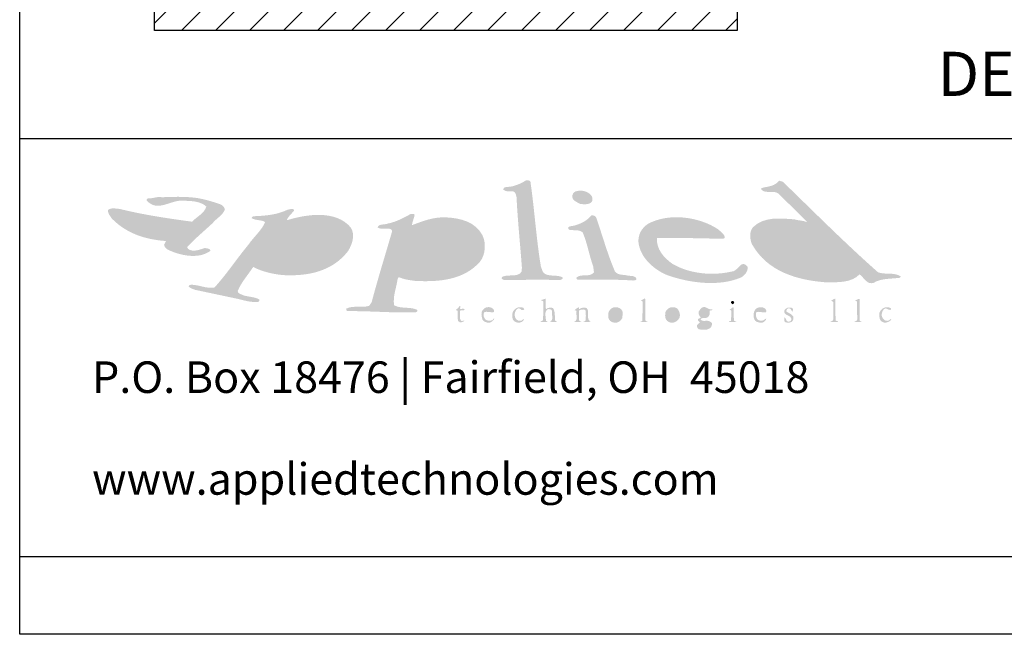
# Model space of a CAD drawing. Extents: x 19 to 200, y 25 to 254.
# Drawn here: x 19 to 101, y 25 to 76 of the extents above; entities that cross this region are included whole.
import ezdxf

# ---------------------------------------------------------------- set-up
doc = ezdxf.new("R2010")
doc.units = 0
for name, color, linetype in [('BORDER', 160, 'Continuous'), ('LAYER_1', 160, 'Continuous'), ('LAYER_3', 3, 'Continuous')]:
    doc.layers.add(name, color=color, linetype=linetype)
doc.styles.add('STD', font='txt')

# ---------------------------------------------------------------- blocks, each defined once
blk = doc.blocks.new('AI9-BLK7')
at = {"layer": 'BORDER', "color": 7}
for points in [[(88.918, -114.323), (-88.918, -114.323), (-88.918, 114.323), (88.918, 114.323)], [(88.918, -107.88), (-88.918, -107.88), (-88.918, -73.085), (88.918, -73.085)], [(19.05, -107.88), (-88.912, -107.88), (-88.912, -73.085), (19.05, -73.085)]]:
    blk.add_lwpolyline(points, close=True, dxfattribs=at)
blk = doc.blocks.new('AI9-BLK3')
at = {"layer": 'LAYER_1'}
h = blk.add_hatch(dxfattribs=at)
h.set_pattern_fill('_U', scale=2, angle=45, style=2, pattern_type=0)
h.set_pattern_definition([(45, (0, 0), (-1.41421, 1.41421), [])])
h.paths.add_polyline_path([(24.224, -7.996), (-24.224, -7.996), (-24.224, 7.996), (24.224, 7.996)])
at = {"layer": 'LAYER_1', "color": 7}
blk.add_lwpolyline([(24.224, -7.996), (-24.224, -7.996), (-24.224, 7.996), (24.224, 7.996)], close=True, dxfattribs=at)
blk = doc.blocks.new('AI9-BLK2')
at = {"layer": 'LAYER_1', "color": 7, "insert": (-24.371, -75.18), "char_height": 3.67477, "attachment_point": 1, "style": 'STD'}
blk.add_mtext('\\fArial Narrow |b1|i0;\\H3.6748;\\C7;DETAIL 1', dxfattribs=at)
blk = doc.blocks.new('AI9-BLK1')
at = {"layer": 'LAYER_3', "color": 7, "char_height": 2.62483, "attachment_point": 1, "style": 'STD'}
for s, insert in [('\\fArial Narrow|b0|i0;\\H2.6248;\\C7;P.O. Box 18476 | Fairfield, OH  45018', (-73.377, -94.926)), ('\\fArial Narrow|b0|i0;\\H2.6248;\\C7;www.appliedtechnologies.com', (-73.377, -103.393))]:
    blk.add_mtext(s, dxfattribs=dict(at, insert=insert))

msp = doc.modelspace()

# ---------------------------------------------------------------- hatches: boundary and pattern name
at = {"layer": 'BORDER'}
h = msp.add_hatch(color=7, dxfattribs=at)
h.dxf.hatch_style = 2
edge = h.paths.add_edge_path()
edge.add_spline(control_points=[(61.868, 62.666), (62.206, 60.334), (62.351, 57.924), (62.737, 55.611), (62.844, 55.383), (62.85, 55.058), (63.156, 54.967), (63.578, 54.787), (64.139, 54.938), (64.541, 54.71), (64.593, 54.558), (64.412, 54.561), (64.348, 54.484), (62.75, 54.549), (61.304, 54.503), (59.71, 54.484), (59.638, 54.529), (59.535, 54.516), (59.484, 54.613), (59.432, 54.729), (59.574, 54.787), (59.645, 54.806), (60.128, 54.967), (60.837, 54.713), (61.127, 55.193), (61.127, 55.193), (61.159, 55.515), (61.159, 55.515), (61.011, 57.48), (60.808, 59.425), (60.708, 61.41), (60.656, 61.574), (60.653, 61.79), (60.45, 61.861), (60.18, 61.877), (59.761, 61.796), (59.581, 62.054), (59.69, 62.325), (60.077, 62.203), (60.321, 62.279), (60.743, 62.392), (61.146, 62.55), (61.513, 62.795), (61.652, 62.798), (61.787, 62.798), (61.868, 62.666)], knot_values=[0, 0, 0, 0, 1, 1, 1, 2, 2, 2, 3, 3, 3, 4, 4, 4, 5, 5, 5, 6, 6, 6, 7, 7, 7, 8, 8, 8, 9, 9, 9, 10, 10, 10, 11, 11, 11, 12, 12, 12, 13, 13, 13, 14, 14, 14, 15, 15, 15, 15], degree=3, periodic=0)
h = msp.add_hatch(color=7, dxfattribs=at)
h.dxf.hatch_style = 2
edge = h.paths.add_edge_path(flags=16)
edge.add_spline(control_points=[(82.838, 59.22), (82.342, 59.2), (81.778, 59.084), (81.614, 58.543), (81.472, 57.992), (81.82, 57.557), (82.065, 57.126), (83.186, 55.879), (84.607, 55.235), (86.188, 55.032), (86.929, 55.045), (87.88, 54.809), (88.411, 55.354), (88.495, 55.483), (88.391, 55.611), (88.379, 55.74), (88.379, 55.74), (86.446, 57.706), (86.446, 57.706), (85.483, 58.788), (84.239, 59.2), (82.838, 59.22)], knot_values=[0, 0, 0, 0, 1, 1, 1, 2, 2, 2, 3, 3, 3, 4, 4, 4, 5, 5, 5, 6, 6, 6, 7, 7, 7, 7], degree=3, periodic=0)
edge = h.paths.add_edge_path()
edge.add_spline(control_points=[(82.87, 62.666), (85.496, 60.121), (88.098, 57.506), (90.795, 55.128), (91.42, 54.922), (92.099, 55.157), (92.663, 54.806), (92.705, 54.723), (92.602, 54.719), (92.566, 54.677), (91.825, 54.584), (91.03, 54.642), (90.408, 54.259), (89.854, 54.085), (89.619, 54.697), (89.248, 54.967), (88.556, 54.259), (87.544, 54.323), (86.575, 54.291), (84.114, 54.468), (81.607, 55.144), (80.293, 57.48), (80.116, 57.918), (80.049, 58.51), (80.39, 58.897), (81.302, 59.793), (82.645, 59.622), (83.837, 59.542), (84.156, 59.432), (84.529, 59.458), (84.835, 59.316), (84.835, 59.316), (84.867, 59.348), (84.867, 59.348), (84.867, 59.348), (82.516, 61.668), (82.516, 61.668), (82.094, 62.025), (81.469, 61.616), (81.066, 62.022), (81.002, 62.167), (81.173, 62.131), (81.227, 62.183), (81.708, 62.279), (82.239, 62.328), (82.548, 62.763), (82.548, 62.763), (82.87, 62.666), (82.87, 62.666)], knot_values=[0, 0, 0, 0, 1, 1, 1, 2, 2, 2, 3, 3, 3, 4, 4, 4, 5, 5, 5, 6, 6, 6, 7, 7, 7, 8, 8, 8, 9, 9, 9, 10, 10, 10, 11, 11, 11, 12, 12, 12, 13, 13, 13, 14, 14, 14, 15, 15, 15, 16, 16, 16, 16], degree=3, periodic=0)
h = msp.add_hatch(color=7, dxfattribs=at)
h.dxf.hatch_style = 2
edge = h.paths.add_edge_path(flags=16)
edge.add_spline(control_points=[(30.267, 59.445), (29.803, 59.442), (29.181, 59.625), (28.817, 59.284), (28.779, 59.068), (28.978, 58.946), (29.107, 58.801), (29.881, 58.321), (30.779, 58.137), (31.749, 58.124), (32.38, 58.127), (32.76, 58.749), (33.263, 59.058), (32.264, 59.187), (31.266, 59.316), (30.267, 59.445)], knot_values=[0, 0, 0, 0, 1, 1, 1, 2, 2, 2, 3, 3, 3, 4, 4, 4, 5, 5, 5, 5], degree=3, periodic=0)
edge = h.paths.add_edge_path()
edge.add_spline(control_points=[(33.907, 61.345), (34.667, 61.262), (35.366, 61.026), (36.065, 60.798), (36.223, 60.727), (36.423, 60.56), (36.452, 60.379), (36.294, 59.889), (35.753, 59.638), (35.421, 59.22), (34.745, 58.585), (33.975, 57.96), (33.327, 57.254), (33.292, 57.126), (33.44, 57.048), (33.521, 56.997), (33.949, 56.836), (34.384, 57.041), (34.777, 57.158), (34.951, 57.112), (35.212, 57.142), (35.26, 56.932), (34.261, 56.179), (32.686, 56.539), (31.684, 57.029), (31.54, 57.122), (31.391, 57.267), (31.394, 57.448), (31.394, 57.448), (31.556, 57.738), (31.556, 57.738), (29.845, 57.86), (28.286, 58.346), (27.046, 59.606), (26.904, 59.828), (26.698, 60.022), (26.724, 60.315), (26.965, 60.54), (27.387, 60.428), (27.69, 60.411), (29.642, 59.925), (31.671, 59.622), (33.714, 59.348), (34.113, 59.767), (34.742, 60.034), (34.906, 60.605), (34.416, 61.055), (33.701, 61.072), (33.069, 61.088), (31.968, 61.246), (30.866, 60.044), (29.945, 61.12), (29.922, 61.2), (29.974, 61.262), (30.041, 61.281), (30.428, 61.278), (30.75, 61.413), (31.137, 61.41), (31.137, 61.41), (31.169, 61.377), (31.169, 61.377), (32.065, 61.413), (32.992, 61.455), (33.907, 61.345)], knot_values=[0, 0, 0, 0, 1, 1, 1, 2, 2, 2, 3, 3, 3, 4, 4, 4, 5, 5, 5, 6, 6, 6, 7, 7, 7, 8, 8, 8, 9, 9, 9, 10, 10, 10, 11, 11, 11, 12, 12, 12, 13, 13, 13, 14, 14, 14, 15, 15, 15, 16, 16, 16, 17, 17, 17, 18, 18, 18, 19, 19, 19, 20, 20, 20, 21, 21, 21, 21], degree=3, periodic=0)
h = msp.add_hatch(color=7, dxfattribs=at)
h.dxf.hatch_style = 2
edge = h.paths.add_edge_path()
edge.add_spline(control_points=[(66.99, 61.442), (67.025, 61.274), (67.067, 61.139), (66.957, 60.991), (66.716, 60.746), (66.313, 60.785), (65.991, 60.83), (65.749, 60.969), (65.363, 61.101), (65.346, 61.442), (65.35, 61.616), (65.443, 61.781), (65.604, 61.861), (66.107, 62.019), (66.687, 61.906), (66.99, 61.442)], knot_values=[0, 0, 0, 0, 1, 1, 1, 2, 2, 2, 3, 3, 3, 4, 4, 4, 5, 5, 5, 5], degree=3, periodic=0)
h = msp.add_hatch(color=7, dxfattribs=at)
h.dxf.hatch_style = 2
edge = h.paths.add_edge_path(flags=16)
edge.add_spline(control_points=[(43.023, 59.284), (42.366, 59.236), (41.722, 59.158), (41.155, 58.897), (40.559, 58.073), (39.95, 57.251), (39.383, 56.417), (39.415, 56.143), (39.667, 55.905), (39.899, 55.773), (41.061, 55.128), (42.865, 55.16), (43.99, 55.869), (44.814, 56.443), (45.584, 57.348), (45.375, 58.382), (44.92, 59.168), (44.015, 59.271), (43.152, 59.284), (43.091, 59.326), (43.059, 59.2), (43.023, 59.284)], knot_values=[0, 0, 0, 0, 1, 1, 1, 2, 2, 2, 3, 3, 3, 4, 4, 4, 5, 5, 5, 6, 6, 6, 7, 7, 7, 7], degree=3, periodic=0)
edge = h.paths.add_edge_path()
edge.add_spline(control_points=[(42.186, 60.347), (42.186, 60.347), (42.186, 60.25), (42.186, 60.25), (41.992, 60.005), (41.731, 59.783), (41.606, 59.509), (41.606, 59.509), (41.638, 59.477), (41.638, 59.477), (43.246, 59.97), (45.674, 60.34), (46.921, 58.865), (47.32, 58.253), (47.031, 57.448), (46.696, 56.9), (45.394, 55.222), (43.41, 54.794), (41.284, 54.903), (40.401, 54.993), (39.56, 55.186), (38.803, 55.579), (38.372, 54.916), (37.808, 54.304), (37.515, 53.582), (37.518, 53.321), (37.818, 53.344), (37.966, 53.228), (38.41, 53.092), (38.913, 53.099), (39.319, 52.874), (39.329, 52.793), (39.315, 52.693), (39.222, 52.68), (38.668, 52.612), (38.127, 52.78), (37.611, 52.906), (37.611, 52.906), (33.971, 53.679), (33.971, 53.679), (33.778, 53.747), (33.553, 53.818), (33.424, 53.969), (33.466, 54.111), (33.617, 54.101), (33.746, 54.098), (34.378, 54.068), (34.931, 53.756), (35.582, 53.872), (36.629, 55.019), (37.438, 56.272), (38.417, 57.448), (38.845, 58.085), (39.512, 58.623), (39.802, 59.316), (39.467, 59.522), (39.01, 59.432), (38.674, 59.638), (38.719, 59.69), (38.71, 59.796), (38.803, 59.799), (39.818, 59.834), (40.817, 59.925), (41.67, 60.347), (41.844, 60.347), (42.034, 60.492), (42.186, 60.347)], knot_values=[0, 0, 0, 0, 1, 1, 1, 2, 2, 2, 3, 3, 3, 4, 4, 4, 5, 5, 5, 6, 6, 6, 7, 7, 7, 8, 8, 8, 9, 9, 9, 10, 10, 10, 11, 11, 11, 12, 12, 12, 13, 13, 13, 14, 14, 14, 15, 15, 15, 16, 16, 16, 17, 17, 17, 18, 18, 18, 19, 19, 19, 20, 20, 20, 21, 21, 21, 22, 22, 22, 22], degree=3, periodic=0)
h = msp.add_hatch(color=7, dxfattribs=at)
h.dxf.hatch_style = 2
edge = h.paths.add_edge_path(flags=16)
edge.add_spline(control_points=[(51.85, 58.446), (51.56, 57.528), (51.395, 56.562), (51.109, 55.644), (51.624, 55.048), (52.391, 54.906), (53.138, 54.806), (54.375, 54.745), (55.538, 55.132), (56.198, 56.191), (56.459, 56.758), (56.549, 57.619), (56.166, 58.156), (55.135, 59.365), (53.077, 59.1), (51.85, 58.446)], knot_values=[0, 0, 0, 0, 1, 1, 1, 2, 2, 2, 3, 3, 3, 4, 4, 4, 5, 5, 5, 5], degree=3, periodic=0)
edge = h.paths.add_edge_path()
edge.add_spline(control_points=[(52.236, 59.928), (52.197, 59.622), (52.024, 59.332), (52.011, 59.058), (52.916, 59.39), (53.808, 59.767), (54.877, 59.703), (56.057, 59.641), (57.277, 59.345), (57.873, 58.221), (58.195, 57.573), (58.131, 56.604), (57.68, 56.03), (56.353, 54.51), (54.323, 54.317), (52.301, 54.42), (51.818, 54.481), (51.337, 54.536), (50.915, 54.742), (50.915, 54.742), (50.819, 54.581), (50.819, 54.581), (50.722, 53.853), (50.4, 53.134), (50.529, 52.391), (51.096, 52.078), (51.885, 52.297), (52.462, 52.004), (52.507, 51.904), (52.397, 51.839), (52.333, 51.81), (50.445, 51.746), (48.574, 51.923), (46.663, 51.907), (46.57, 51.923), (46.544, 52.02), (46.535, 52.1), (47.082, 52.422), (47.881, 52.136), (48.467, 52.358), (48.467, 52.358), (48.66, 52.648), (48.66, 52.648), (49.179, 54.645), (49.801, 56.597), (50.368, 58.575), (50.361, 58.643), (50.284, 58.685), (50.239, 58.736), (49.894, 58.83), (49.45, 58.675), (49.144, 58.865), (49.25, 59.19), (49.707, 59.068), (49.981, 59.187), (50.683, 59.319), (51.299, 59.654), (51.914, 59.992), (52.024, 59.973), (52.168, 60.044), (52.236, 59.928)], knot_values=[0, 0, 0, 0, 1, 1, 1, 2, 2, 2, 3, 3, 3, 4, 4, 4, 5, 5, 5, 6, 6, 6, 7, 7, 7, 8, 8, 8, 9, 9, 9, 10, 10, 10, 11, 11, 11, 12, 12, 12, 13, 13, 13, 14, 14, 14, 15, 15, 15, 16, 16, 16, 17, 17, 17, 18, 18, 18, 19, 19, 19, 20, 20, 20, 20], degree=3, periodic=0)
h = msp.add_hatch(color=7, dxfattribs=at)
h.dxf.hatch_style = 2
edge = h.paths.add_edge_path()
edge.add_spline(control_points=[(67.344, 59.67), (67.859, 58.189), (68.275, 56.662), (68.89, 55.225), (69.112, 54.88), (69.567, 54.961), (69.921, 54.87), (70.198, 54.809), (70.623, 54.9), (70.694, 54.549), (70.623, 54.452), (70.51, 54.465), (70.404, 54.452), (68.909, 54.568), (67.292, 54.497), (65.798, 54.516), (65.746, 54.574), (65.669, 54.622), (65.701, 54.71), (66.103, 55.045), (66.815, 54.697), (67.151, 55.128), (67.151, 55.128), (67.086, 55.644), (67.086, 55.644), (66.748, 56.558), (66.603, 57.554), (66.216, 58.446), (65.93, 58.717), (65.488, 58.595), (65.121, 58.672), (65.005, 58.685), (65.024, 58.811), (65.024, 58.897), (65.179, 58.99), (65.366, 58.981), (65.54, 59.026), (66.052, 59.184), (66.567, 59.406), (66.925, 59.864), (67.102, 59.893), (67.276, 59.841), (67.344, 59.67)], knot_values=[0, 0, 0, 0, 1, 1, 1, 2, 2, 2, 3, 3, 3, 4, 4, 4, 5, 5, 5, 6, 6, 6, 7, 7, 7, 8, 8, 8, 9, 9, 9, 10, 10, 10, 11, 11, 11, 12, 12, 12, 13, 13, 13, 14, 14, 14, 14], degree=3, periodic=0)
h = msp.add_hatch(color=7, dxfattribs=at)
h.dxf.hatch_style = 2
edge = h.paths.add_edge_path(flags=16)
edge.add_spline(control_points=[(73.69, 59.316), (73.168, 59.326), (72.691, 58.868), (72.498, 58.414), (73.606, 58.379), (74.795, 58.337), (75.88, 58.446), (75.88, 58.446), (75.977, 58.543), (75.977, 58.543), (75.507, 59.303), (74.576, 59.358), (73.69, 59.316)], knot_values=[0, 0, 0, 0, 1, 1, 1, 2, 2, 2, 3, 3, 3, 4, 4, 4, 4], degree=3, periodic=0)
edge = h.paths.add_edge_path()
edge.add_spline(control_points=[(77.491, 58.704), (77.7, 58.507), (78.035, 58.304), (78.038, 57.995), (78.038, 57.995), (77.909, 57.931), (77.909, 57.931), (76.035, 57.95), (74.298, 58.024), (72.401, 57.995), (72.308, 57.103), (72.952, 56.346), (73.69, 55.837), (75.075, 55.025), (76.953, 54.822), (78.586, 55.193), (79.134, 55.154), (79.404, 56.333), (79.939, 55.579), (79.965, 55.206), (79.707, 54.887), (79.391, 54.71), (77.539, 53.904), (75.052, 54.259), (73.239, 54.903), (72.14, 55.35), (70.971, 56.394), (70.855, 57.641), (70.817, 58.269), (71.096, 58.794), (71.628, 59.155), (73.365, 60.118), (75.916, 59.767), (77.491, 58.704)], knot_values=[0, 0, 0, 0, 1, 1, 1, 2, 2, 2, 3, 3, 3, 4, 4, 4, 5, 5, 5, 6, 6, 6, 7, 7, 7, 8, 8, 8, 9, 9, 9, 10, 10, 10, 11, 11, 11, 11], degree=3, periodic=0)
h = msp.add_hatch(color=7, dxfattribs=at)
h.dxf.hatch_style = 2
edge = h.paths.add_edge_path()
edge.add_spline(control_points=[(63.124, 52.938), (63.137, 52.648), (63.095, 52.339), (63.156, 52.068), (63.311, 52.197), (63.543, 52.229), (63.736, 52.165), (63.933, 51.885), (63.894, 51.498), (63.897, 51.134), (63.897, 51.134), (64.09, 51.037), (64.09, 51.037), (63.933, 50.989), (63.665, 50.989), (63.478, 51.037), (63.833, 51.121), (63.607, 51.617), (63.672, 51.907), (63.623, 52.062), (63.466, 52.087), (63.317, 52.068), (62.976, 51.856), (63.159, 51.443), (63.156, 51.102), (63.156, 51.102), (63.317, 51.037), (63.317, 51.037), (63.134, 50.976), (62.911, 51.018), (62.705, 51.005), (62.718, 51.105), (62.844, 51.069), (62.898, 51.134), (62.96, 51.643), (62.918, 52.184), (62.931, 52.713), (62.892, 52.77), (62.834, 52.786), (62.77, 52.777), (62.77, 52.777), (62.77, 52.841), (62.77, 52.841), (62.898, 52.851), (62.998, 52.918), (63.124, 52.938)], knot_values=[0, 0, 0, 0, 1, 1, 1, 2, 2, 2, 3, 3, 3, 4, 4, 4, 5, 5, 5, 6, 6, 6, 7, 7, 7, 8, 8, 8, 9, 9, 9, 10, 10, 10, 11, 11, 11, 12, 12, 12, 13, 13, 13, 14, 14, 14, 15, 15, 15, 15], degree=3, periodic=0)
h = msp.add_hatch(color=7, dxfattribs=at)
h.dxf.hatch_style = 2
edge = h.paths.add_edge_path()
edge.add_spline(control_points=[(71.435, 51.134), (71.47, 51.034), (71.58, 51.102), (71.628, 51.037), (71.464, 50.989), (71.177, 50.989), (70.984, 51.037), (70.984, 51.037), (71.177, 51.102), (71.177, 51.102), (71.177, 51.102), (71.209, 52.713), (71.209, 52.713), (71.209, 52.713), (71.048, 52.777), (71.048, 52.777), (71.048, 52.777), (71.37, 52.97), (71.37, 52.97), (71.37, 52.97), (71.435, 52.874), (71.435, 52.874), (71.435, 52.874), (71.435, 51.134), (71.435, 51.134)], knot_values=[0, 0, 0, 0, 1, 1, 1, 2, 2, 2, 3, 3, 3, 4, 4, 4, 5, 5, 5, 6, 6, 6, 7, 7, 7, 8, 8, 8, 8], degree=3, periodic=0)
h = msp.add_hatch(color=7, dxfattribs=at)
h.dxf.hatch_style = 2
edge = h.paths.add_edge_path()
edge.add_spline(control_points=[(78.812, 52.68), (78.844, 52.593), (78.766, 52.545), (78.715, 52.487), (78.634, 52.452), (78.606, 52.551), (78.554, 52.584), (78.547, 52.648), (78.564, 52.706), (78.618, 52.744), (78.692, 52.741), (78.773, 52.761), (78.812, 52.68)], knot_values=[0, 0, 0, 0, 1, 1, 1, 2, 2, 2, 3, 3, 3, 4, 4, 4, 4], degree=3, periodic=0)
h = msp.add_hatch(color=7, dxfattribs=at)
h.dxf.hatch_style = 2
edge = h.paths.add_edge_path()
edge.add_spline(control_points=[(87.251, 51.134), (87.293, 51.054), (87.374, 51.073), (87.445, 51.069), (87.445, 51.069), (87.445, 51.005), (87.445, 51.005), (87.445, 51.005), (86.833, 51.005), (86.833, 51.005), (86.833, 51.005), (86.833, 51.069), (86.833, 51.069), (86.939, 51.037), (87.029, 51.111), (87.058, 51.199), (87.058, 51.199), (87.058, 52.648), (87.058, 52.648), (87.006, 52.722), (86.932, 52.744), (86.865, 52.777), (86.997, 52.796), (87.074, 52.951), (87.219, 52.938), (87.219, 52.938), (87.251, 51.134), (87.251, 51.134)], knot_values=[0, 0, 0, 0, 1, 1, 1, 2, 2, 2, 3, 3, 3, 4, 4, 4, 5, 5, 5, 6, 6, 6, 7, 7, 7, 8, 8, 8, 9, 9, 9, 9], degree=3, periodic=0)
h = msp.add_hatch(color=7, dxfattribs=at)
h.dxf.hatch_style = 2
edge = h.paths.add_edge_path()
edge.add_spline(control_points=[(89.248, 52.906), (89.248, 52.355), (89.248, 51.727), (89.248, 51.134), (89.284, 51.034), (89.393, 51.102), (89.442, 51.037), (89.258, 50.976), (89.036, 51.018), (88.83, 51.005), (88.83, 51.005), (88.83, 51.069), (88.83, 51.069), (88.936, 51.037), (89.026, 51.111), (89.055, 51.199), (89.055, 51.199), (89.023, 52.713), (89.023, 52.713), (89.023, 52.713), (88.862, 52.777), (88.862, 52.777), (88.971, 52.803), (89.119, 52.957), (89.248, 52.906)], knot_values=[0, 0, 0, 0, 1, 1, 1, 2, 2, 2, 3, 3, 3, 4, 4, 4, 5, 5, 5, 6, 6, 6, 7, 7, 7, 8, 8, 8, 8], degree=3, periodic=0)
h = msp.add_hatch(color=7, dxfattribs=at)
h.dxf.hatch_style = 2
edge = h.paths.add_edge_path()
edge.add_spline(control_points=[(56.037, 52.326), (56.089, 52.223), (55.918, 52.133), (56.069, 52.068), (56.16, 52.117), (56.305, 52.117), (56.391, 52.068), (56.378, 51.878), (56.114, 52.033), (56.005, 51.939), (56.05, 51.65), (55.895, 51.279), (56.134, 51.069), (56.134, 51.069), (56.359, 51.134), (56.359, 51.134), (56.337, 51.002), (56.192, 51.018), (56.102, 50.973), (55.989, 50.951), (55.918, 51.024), (55.844, 51.102), (55.783, 51.359), (55.825, 51.662), (55.812, 51.939), (55.78, 52.001), (55.702, 51.959), (55.651, 51.972), (55.696, 52.068), (55.886, 52.158), (55.941, 52.294), (55.928, 52.345), (56.014, 52.391), (56.037, 52.326)], knot_values=[0, 0, 0, 0, 1, 1, 1, 2, 2, 2, 3, 3, 3, 4, 4, 4, 5, 5, 5, 6, 6, 6, 7, 7, 7, 8, 8, 8, 9, 9, 9, 10, 10, 10, 11, 11, 11, 11], degree=3, periodic=0)
h = msp.add_hatch(color=7, dxfattribs=at)
h.dxf.hatch_style = 2
edge = h.paths.add_edge_path(flags=16)
edge.add_spline(control_points=[(58.324, 52.133), (58.26, 52.068), (58.115, 52.068), (58.131, 51.939), (58.131, 51.939), (58.582, 51.972), (58.582, 51.972), (58.582, 51.972), (58.582, 52.036), (58.582, 52.036), (58.517, 52.117), (58.431, 52.149), (58.324, 52.133)], knot_values=[0, 0, 0, 0, 1, 1, 1, 2, 2, 2, 3, 3, 3, 4, 4, 4, 4], degree=3, periodic=0)
edge = h.paths.add_edge_path()
edge.add_spline(control_points=[(58.84, 51.972), (58.875, 51.856), (58.795, 51.775), (58.679, 51.81), (58.627, 51.824), (58.55, 51.782), (58.517, 51.843), (58.376, 51.791), (57.996, 51.975), (57.97, 51.682), (57.931, 51.498), (58.031, 51.372), (58.099, 51.231), (58.237, 51.118), (58.44, 51.063), (58.614, 51.134), (58.759, 51.105), (58.73, 51.321), (58.872, 51.295), (58.824, 51.134), (58.614, 50.957), (58.421, 50.941), (58.208, 50.954), (57.986, 51.015), (57.873, 51.199), (57.809, 51.488), (57.696, 51.839), (57.97, 52.068), (58.182, 52.323), (58.698, 52.297), (58.84, 51.972)], knot_values=[0, 0, 0, 0, 1, 1, 1, 2, 2, 2, 3, 3, 3, 4, 4, 4, 5, 5, 5, 6, 6, 6, 7, 7, 7, 8, 8, 8, 9, 9, 9, 10, 10, 10, 10], degree=3, periodic=0)
h = msp.add_hatch(color=7, dxfattribs=at)
h.dxf.hatch_style = 2
edge = h.paths.add_edge_path()
edge.add_spline(control_points=[(61.352, 52.068), (61.314, 51.965), (61.204, 52.016), (61.127, 52.004), (61.04, 52.119), (60.85, 52.194), (60.74, 52.068), (60.611, 51.942), (60.573, 51.782), (60.547, 51.617), (60.576, 51.449), (60.598, 51.247), (60.772, 51.166), (60.872, 51.085), (61.046, 51.082), (61.159, 51.134), (61.211, 51.208), (61.285, 51.231), (61.352, 51.263), (61.304, 51.118), (61.207, 51.022), (61.063, 50.973), (60.888, 50.896), (60.702, 50.969), (60.547, 51.037), (60.306, 51.218), (60.338, 51.553), (60.386, 51.81), (60.476, 52.013), (60.689, 52.194), (60.901, 52.229), (61.072, 52.226), (61.291, 52.265), (61.352, 52.068)], knot_values=[0, 0, 0, 0, 1, 1, 1, 2, 2, 2, 3, 3, 3, 4, 4, 4, 5, 5, 5, 6, 6, 6, 7, 7, 7, 8, 8, 8, 9, 9, 9, 10, 10, 10, 11, 11, 11, 11], degree=3, periodic=0)
h = msp.add_hatch(color=7, dxfattribs=at)
h.dxf.hatch_style = 2
edge = h.paths.add_edge_path()
edge.add_spline(control_points=[(65.926, 52.068), (66.091, 52.197), (66.332, 52.229), (66.539, 52.165), (66.848, 51.871), (66.439, 51.186), (66.893, 51.037), (66.728, 50.989), (66.442, 50.989), (66.248, 51.037), (66.297, 51.102), (66.394, 51.041), (66.442, 51.102), (66.503, 51.359), (66.461, 51.662), (66.474, 51.939), (66.332, 52.104), (66.171, 52.033), (65.991, 52.004), (65.991, 52.004), (65.894, 51.907), (65.894, 51.907), (65.894, 51.907), (65.894, 51.166), (65.894, 51.166), (65.946, 51.069), (66.049, 51.082), (66.12, 51.037), (65.926, 50.989), (65.669, 50.989), (65.475, 51.037), (65.891, 51.102), (65.624, 51.617), (65.701, 51.907), (65.662, 51.965), (65.604, 51.981), (65.54, 51.972), (65.585, 52.081), (65.794, 52.142), (65.862, 52.261), (65.862, 52.261), (65.926, 52.068), (65.926, 52.068)], knot_values=[0, 0, 0, 0, 1, 1, 1, 2, 2, 2, 3, 3, 3, 4, 4, 4, 5, 5, 5, 6, 6, 6, 7, 7, 7, 8, 8, 8, 9, 9, 9, 10, 10, 10, 11, 11, 11, 12, 12, 12, 13, 13, 13, 14, 14, 14, 14], degree=3, periodic=0)
h = msp.add_hatch(color=7, dxfattribs=at)
h.dxf.hatch_style = 2
edge = h.paths.add_edge_path(flags=16)
edge.add_spline(control_points=[(68.826, 52.1), (68.52, 51.939), (68.6, 51.521), (68.633, 51.231), (68.723, 51.147), (68.803, 51.037), (68.922, 51.037), (69.045, 51.069), (69.199, 51.082), (69.244, 51.231), (69.277, 51.453), (69.373, 51.73), (69.244, 51.939), (69.148, 52.097), (68.996, 52.117), (68.826, 52.1)], knot_values=[0, 0, 0, 0, 1, 1, 1, 2, 2, 2, 3, 3, 3, 4, 4, 4, 5, 5, 5, 5], degree=3, periodic=0)
edge = h.paths.add_edge_path()
edge.add_spline(control_points=[(69.405, 52.068), (69.631, 51.904), (69.518, 51.553), (69.502, 51.327), (69.405, 51.102), (69.174, 50.934), (68.922, 50.941), (68.723, 50.957), (68.536, 51.008), (68.407, 51.199), (68.31, 51.395), (68.31, 51.711), (68.407, 51.907), (68.5, 52.065), (68.658, 52.19), (68.826, 52.229), (69.051, 52.258), (69.244, 52.2), (69.405, 52.068)], knot_values=[0, 0, 0, 0, 1, 1, 1, 2, 2, 2, 3, 3, 3, 4, 4, 4, 5, 5, 5, 6, 6, 6, 6], degree=3, periodic=0)
h = msp.add_hatch(color=7, dxfattribs=at)
h.dxf.hatch_style = 2
edge = h.paths.add_edge_path(flags=16)
edge.add_spline(control_points=[(73.368, 51.907), (73.242, 51.653), (73.313, 51.321), (73.464, 51.102), (73.58, 51.089), (73.703, 50.986), (73.819, 51.069), (74.076, 51.218), (73.996, 51.566), (74.012, 51.843), (73.977, 52.152), (73.451, 52.226), (73.368, 51.907)], knot_values=[0, 0, 0, 0, 1, 1, 1, 2, 2, 2, 3, 3, 3, 4, 4, 4, 4], degree=3, periodic=0)
edge = h.paths.add_edge_path()
edge.add_spline(control_points=[(74.108, 52.1), (74.256, 51.894), (74.363, 51.627), (74.27, 51.359), (74.16, 51.121), (73.918, 50.944), (73.658, 50.941), (73.448, 50.944), (73.242, 51.031), (73.142, 51.231), (73.033, 51.405), (73.074, 51.682), (73.11, 51.875), (73.21, 52.039), (73.384, 52.181), (73.561, 52.229), (73.764, 52.239), (73.964, 52.239), (74.108, 52.1)], knot_values=[0, 0, 0, 0, 1, 1, 1, 2, 2, 2, 3, 3, 3, 4, 4, 4, 5, 5, 5, 6, 6, 6, 6], degree=3, periodic=0)
h = msp.add_hatch(color=7, dxfattribs=at)
h.dxf.hatch_style = 2
edge = h.paths.add_edge_path(flags=16)
edge.add_spline(control_points=[(76.106, 50.909), (76.006, 50.857), (75.922, 50.763), (75.912, 50.651), (75.922, 50.458), (76.135, 50.486), (76.267, 50.458), (76.444, 50.483), (76.64, 50.461), (76.75, 50.651), (76.814, 51.069), (76.302, 50.777), (76.106, 50.909)], knot_values=[0, 0, 0, 0, 1, 1, 1, 2, 2, 2, 3, 3, 3, 4, 4, 4, 4], degree=3, periodic=0)
edge = h.paths.add_edge_path(flags=16)
edge.add_spline(control_points=[(76.299, 52.133), (76.131, 52.033), (76.076, 51.826), (76.106, 51.617), (76.141, 51.485), (76.267, 51.379), (76.428, 51.424), (76.557, 51.578), (76.589, 51.81), (76.525, 52.004), (76.454, 52.052), (76.412, 52.184), (76.299, 52.133)], knot_values=[0, 0, 0, 0, 1, 1, 1, 2, 2, 2, 3, 3, 3, 4, 4, 4, 4], degree=3, periodic=0)
edge = h.paths.add_edge_path()
edge.add_spline(control_points=[(76.975, 52.068), (76.975, 52.068), (77.008, 52.036), (77.008, 52.036), (77.001, 51.907), (76.84, 52.02), (76.782, 51.939), (76.802, 51.707), (76.779, 51.466), (76.557, 51.359), (76.396, 51.273), (76.135, 51.418), (76.009, 51.231), (76.148, 50.986), (76.525, 51.17), (76.75, 51.069), (76.827, 50.992), (76.985, 50.982), (76.975, 50.844), (76.953, 50.696), (76.914, 50.522), (76.75, 50.458), (76.521, 50.294), (76.151, 50.364), (75.88, 50.393), (75.771, 50.49), (75.681, 50.59), (75.719, 50.747), (75.719, 50.747), (75.977, 50.973), (75.977, 50.973), (75.877, 51.022), (75.738, 51.15), (75.816, 51.263), (75.893, 51.308), (75.987, 51.298), (76.041, 51.392), (75.929, 51.488), (75.864, 51.611), (75.848, 51.746), (75.848, 51.936), (76.019, 52.084), (76.138, 52.197), (76.476, 52.394), (76.637, 51.972), (76.975, 52.068)], knot_values=[0, 0, 0, 0, 1, 1, 1, 2, 2, 2, 3, 3, 3, 4, 4, 4, 5, 5, 5, 6, 6, 6, 7, 7, 7, 8, 8, 8, 9, 9, 9, 10, 10, 10, 11, 11, 11, 12, 12, 12, 13, 13, 13, 14, 14, 14, 15, 15, 15, 15], degree=3, periodic=0)
h = msp.add_hatch(color=7, dxfattribs=at)
h.dxf.hatch_style = 2
edge = h.paths.add_edge_path()
edge.add_spline(control_points=[(78.812, 51.102), (78.812, 51.102), (79.005, 51.037), (79.005, 51.037), (78.821, 50.976), (78.599, 51.018), (78.393, 51.005), (78.348, 51.134), (78.521, 51.022), (78.554, 51.102), (78.554, 51.102), (78.586, 51.907), (78.586, 51.907), (78.583, 51.988), (78.493, 52.004), (78.425, 52.004), (78.425, 52.004), (78.747, 52.261), (78.747, 52.261), (78.815, 51.856), (78.744, 51.508), (78.812, 51.102)], knot_values=[0, 0, 0, 0, 1, 1, 1, 2, 2, 2, 3, 3, 3, 4, 4, 4, 5, 5, 5, 6, 6, 6, 7, 7, 7, 7], degree=3, periodic=0)
h = msp.add_hatch(color=7, dxfattribs=at)
h.dxf.hatch_style = 2
edge = h.paths.add_edge_path(flags=16)
edge.add_spline(control_points=[(80.97, 52.133), (80.893, 52.068), (80.773, 52.052), (80.744, 51.939), (80.905, 51.952), (81.086, 51.911), (81.227, 51.972), (81.227, 51.972), (81.227, 52.036), (81.227, 52.036), (81.163, 52.117), (81.076, 52.149), (80.97, 52.133)], knot_values=[0, 0, 0, 0, 1, 1, 1, 2, 2, 2, 3, 3, 3, 4, 4, 4, 4], degree=3, periodic=0)
edge = h.paths.add_edge_path()
edge.add_spline(control_points=[(81.485, 51.972), (81.485, 51.904), (81.501, 51.775), (81.389, 51.81), (81.173, 51.778), (80.938, 51.878), (80.68, 51.843), (80.554, 51.659), (80.628, 51.395), (80.744, 51.231), (80.867, 51.102), (81.066, 51.069), (81.227, 51.134), (81.227, 51.134), (81.485, 51.295), (81.485, 51.295), (81.501, 51.147), (81.327, 51.047), (81.227, 50.973), (81.063, 50.896), (80.873, 50.973), (80.712, 51.005), (80.486, 51.105), (80.438, 51.337), (80.422, 51.553), (80.448, 51.772), (80.474, 52.016), (80.68, 52.133), (80.915, 52.287), (81.353, 52.287), (81.485, 51.972)], knot_values=[0, 0, 0, 0, 1, 1, 1, 2, 2, 2, 3, 3, 3, 4, 4, 4, 5, 5, 5, 6, 6, 6, 7, 7, 7, 8, 8, 8, 9, 9, 9, 10, 10, 10, 10], degree=3, periodic=0)
h = msp.add_hatch(color=7, dxfattribs=at)
h.dxf.hatch_style = 2
edge = h.paths.add_edge_path()
edge.add_spline(control_points=[(83.708, 52.036), (83.708, 52.036), (83.676, 51.843), (83.676, 51.843), (83.56, 51.942), (83.534, 52.197), (83.289, 52.133), (83.196, 52.062), (83.109, 51.949), (83.193, 51.843), (83.386, 51.743), (83.611, 51.643), (83.74, 51.456), (83.743, 51.282), (83.756, 51.105), (83.579, 51.005), (83.411, 50.928), (83.202, 50.928), (83.031, 51.005), (82.97, 51.115), (83.012, 51.263), (82.999, 51.392), (83.144, 51.353), (83.096, 51.085), (83.289, 51.037), (83.428, 50.999), (83.531, 51.096), (83.579, 51.199), (83.579, 51.65), (82.867, 51.472), (82.999, 51.972), (83.035, 52.097), (83.173, 52.119), (83.257, 52.197), (83.418, 52.174), (83.718, 52.271), (83.708, 52.036)], knot_values=[0, 0, 0, 0, 1, 1, 1, 2, 2, 2, 3, 3, 3, 4, 4, 4, 5, 5, 5, 6, 6, 6, 7, 7, 7, 8, 8, 8, 9, 9, 9, 10, 10, 10, 11, 11, 11, 12, 12, 12, 12], degree=3, periodic=0)
h = msp.add_hatch(color=7, dxfattribs=at)
h.dxf.hatch_style = 2
edge = h.paths.add_edge_path()
edge.add_spline(control_points=[(91.858, 52.133), (91.858, 52.081), (91.871, 51.997), (91.793, 52.004), (91.603, 51.981), (91.458, 52.261), (91.278, 52.068), (91.149, 51.942), (91.11, 51.782), (91.085, 51.617), (91.078, 51.411), (91.197, 51.234), (91.374, 51.134), (91.465, 51.085), (91.61, 51.085), (91.697, 51.134), (91.748, 51.208), (91.822, 51.231), (91.89, 51.263), (91.842, 51.024), (91.584, 51.015), (91.407, 50.941), (91.2, 50.944), (90.988, 51.057), (90.924, 51.263), (90.895, 51.508), (90.824, 51.733), (90.988, 51.939), (91.184, 52.229), (91.584, 52.319), (91.858, 52.133)], knot_values=[0, 0, 0, 0, 1, 1, 1, 2, 2, 2, 3, 3, 3, 4, 4, 4, 5, 5, 5, 6, 6, 6, 7, 7, 7, 8, 8, 8, 9, 9, 9, 10, 10, 10, 10], degree=3, periodic=0)

# ---------------------------------------------------------------- linework, layer by layer
at = {"layer": 'LAYER_1', "color": 7}
msp.add_lwpolyline([(79.051, 75.257), (30.603, 75.257), (30.603, 91.25), (79.051, 91.25)], close=True, dxfattribs=at)

# ---------------------------------------------------------------- block references
at = {"layer": 'BORDER', "color": 7}
msp.add_blockref('AI9-BLK7', (108.297, 139.343), dxfattribs=at)
at = {"layer": 'LAYER_1', "color": 7}
for name, p in [('AI9-BLK2', (120.118, 148.663)), ('AI9-BLK3', (54.827, 83.254))]:
    msp.add_blockref(name, p, dxfattribs=at)
at = {"layer": 'LAYER_3', "color": 7}
msp.add_blockref('AI9-BLK1', (98.777, 142.65), dxfattribs=at)

doc.saveas('drawing.dxf')
